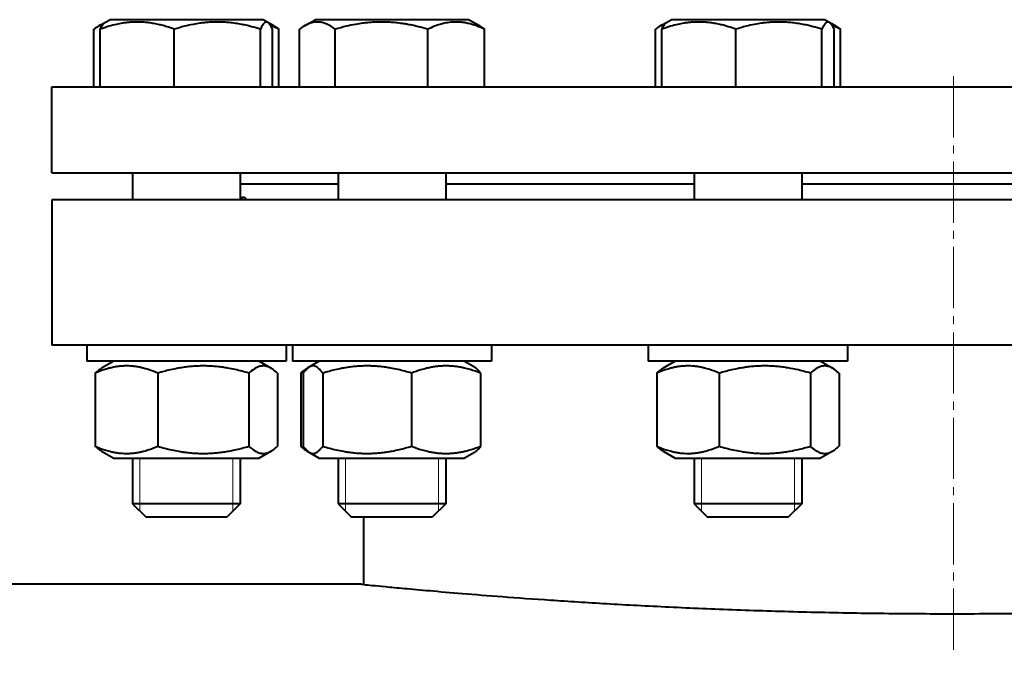
# Model space of a CAD drawing. Units: millimetres. Extents: x -351 to 7288, y -3470 to 2425.
# Drawn here: x 3057 to 3239, y 2280 to 2398 of the extents above; entities that cross this region are included whole.
import ezdxf

# ---------------------------------------------------------------- set-up
doc = ezdxf.new("R2010")
doc.units = ezdxf.units.MM
for name, pattern in [('K5LT_AXLED', [15.875, 11.375, -1.5, 1.5, -1.5]), ('K5LT_BASIC', [0]), ('K5LT_THIN', [0])]:
    doc.linetypes.add(name, pattern=pattern)

msp = doc.modelspace()

# ---------------------------------------------------------------- linework, layer by layer
at = {"color": 5, "linetype": 'K5LT_BASIC', "lineweight": 40, "true_color": 0x0000ff}
for p, q in [((3071.284, 2396.35), (3073.276, 2397.5)), ((3072.398, 2396.993), (3073.276, 2397.5)), ((3101.776, 2397.5), (3073.276, 2397.5)), ((3102.654, 2396.993), (3101.776, 2397.5)), ((3103.768, 2396.35), (3101.776, 2397.5)), ((3109.46, 2396.35), (3111.452, 2397.5)), ((3110.574, 2396.993), (3111.452, 2397.5)), ((3139.952, 2397.5), (3111.452, 2397.5)), ((3140.829, 2396.993), (3139.952, 2397.5)), ((3141.943, 2396.35), (3139.952, 2397.5)), ((3175.582, 2396.35), (3177.574, 2397.5)), ((3176.696, 2396.993), (3177.574, 2397.5)), ((3206.074, 2397.5), (3177.574, 2397.5)), ((3206.952, 2396.993), (3206.074, 2397.5)), ((3208.066, 2396.35), (3206.074, 2397.5)), ((3070.352, 2385), (3070.352, 2395.727)), ((3071.53, 2385), (3071.53, 2395.727)), ((3085.28, 2385), (3085.28, 2395.727)), ((3101.276, 2385), (3101.276, 2395.727)), ((3103.522, 2385), (3103.522, 2395.727)), ((3104.7, 2385), (3104.7, 2395.727)), ((3108.527, 2385), (3108.527, 2395.727)), ((3115.17, 2385), (3115.17, 2395.727)), ((3132.344, 2385), (3132.344, 2395.727)), ((3142.876, 2385), (3142.876, 2395.727)), ((3174.65, 2385), (3174.65, 2395.727)), ((3175.828, 2385), (3175.828, 2395.727)), ((3189.578, 2385), (3189.578, 2395.727)), ((3205.575, 2385), (3205.575, 2395.727)), ((3207.82, 2385), (3207.82, 2395.727)), ((3208.998, 2385), (3208.998, 2395.727)), ((3062.5, 2385), (3397.5, 2385)), ((3062.5, 2369), (3062.5, 2385)), ((3062.5, 2369), (3397.5, 2369)), ((3077.526, 2369), (3077.526, 2364)), ((3077.526, 2369), (3077.526, 2364)), ((3097.526, 2369), (3097.526, 2364)), ((3115.702, 2369), (3115.702, 2364)), ((3135.702, 2369), (3135.702, 2364)), ((3181.824, 2369), (3181.824, 2364)), ((3201.824, 2369), (3201.824, 2364)), ((3097.526, 2367), (3115.702, 2367)), ((3135.702, 2367), (3181.824, 2367)), ((3201.824, 2367), (3258.176, 2367)), ((3062.5, 2364), (3062.5, 2337)), ((3397.5, 2364), (3062.5, 2364)), ((3397.5, 2337), (3062.5, 2337)), ((3069.026, 2337), (3069.026, 2334)), ((3069.026, 2337), (3069.026, 2334)), ((3106.026, 2337), (3106.026, 2334)), ((3107.202, 2337), (3107.202, 2334)), ((3107.202, 2337), (3107.202, 2334)), ((3144.202, 2337), (3144.202, 2334)), ((3173.324, 2337), (3173.324, 2334)), ((3210.324, 2337), (3210.324, 2334)), ((3106.026, 2334), (3069.026, 2334)), ((3074.026, 2334), (3071.762, 2332.693)), ((3074.026, 2334), (3072.185, 2332.937)), ((3101.026, 2334), (3103.289, 2332.693)), ((3101.026, 2334), (3102.866, 2332.937)), ((3108.485, 2334), (3107.202, 2334)), ((3144.202, 2334), (3108.485, 2334)), ((3112.202, 2334), (3109.938, 2332.693)), ((3112.202, 2334), (3110.361, 2332.937)), ((3139.202, 2334), (3141.042, 2332.937)), ((3180.299, 2334), (3173.324, 2334)), ((3178.324, 2334), (3176.061, 2332.693)), ((3210.324, 2334), (3180.299, 2334)), ((3205.324, 2334), (3207.588, 2332.693)), ((3070.59, 2331.794), (3070.59, 2318.206)), ((3082.201, 2331.794), (3082.201, 2318.206)), ((3099.137, 2331.794), (3099.137, 2318.206)), ((3104.462, 2331.794), (3104.462, 2318.206)), ((3108.766, 2331.794), (3108.766, 2318.206)), ((3109.22, 2331.794), (3109.22, 2318.206)), ((3112.849, 2331.794), (3112.849, 2318.206)), ((3129.331, 2331.794), (3129.331, 2318.206)), ((3142.183, 2331.794), (3142.183, 2318.206)), ((3174.888, 2331.794), (3174.888, 2318.206)), ((3186.499, 2331.794), (3186.499, 2318.206)), ((3203.435, 2331.794), (3203.435, 2318.206)), ((3208.76, 2331.794), (3208.76, 2318.206)), ((3071.762, 2317.307), (3074.026, 2316)), ((3072.185, 2317.063), (3074.026, 2316)), ((3074.026, 2316), (3101.026, 2316)), ((3077.526, 2316), (3077.526, 2307.5)), ((3077.526, 2316), (3077.526, 2307.5)), ((3097.526, 2316), (3097.526, 2307.5)), ((3103.289, 2317.307), (3101.026, 2316)), ((3102.866, 2317.063), (3101.026, 2316)), ((3109.938, 2317.307), (3112.202, 2316)), ((3110.361, 2317.063), (3112.202, 2316)), ((3112.202, 2316), (3139.202, 2316)), ((3115.702, 2316), (3115.702, 2307.5)), ((3135.702, 2316), (3135.702, 2307.5)), ((3141.042, 2317.063), (3139.202, 2316)), ((3176.061, 2317.307), (3178.324, 2316)), ((3178.324, 2316), (3205.324, 2316)), ((3181.824, 2316), (3181.824, 2307.5)), ((3201.824, 2316), (3201.824, 2307.5)), ((3207.588, 2317.307), (3205.324, 2316)), ((3077.526, 2307.5), (3080.026, 2305)), ((3077.526, 2307.5), (3080.026, 2305)), ((3097.526, 2307.5), (3077.526, 2307.5)), ((3097.526, 2307.5), (3095.026, 2305)), ((3115.702, 2307.5), (3118.202, 2305)), ((3116.466, 2307.5), (3115.702, 2307.5)), ((3135.702, 2307.5), (3116.466, 2307.5)), ((3135.702, 2307.5), (3133.202, 2305)), ((3181.824, 2307.5), (3184.324, 2305)), ((3185.743, 2307.5), (3181.824, 2307.5)), ((3201.824, 2307.5), (3185.743, 2307.5)), ((3201.824, 2307.5), (3199.324, 2305)), ((3095.026, 2305), (3080.026, 2305)), ((3118.775, 2305), (3118.202, 2305)), ((3133.202, 2305), (3118.775, 2305)), ((3120.5, 2292.5), (3120.5, 2305)), ((3187.264, 2305), (3184.324, 2305)), ((3199.324, 2305), (3187.264, 2305)), ((3120, 2292.55), (2815, 2292.55))]:
    msp.add_line(p, q, dxfattribs=at)
at = {"color": 30, "linetype": 'K5LT_AXLED', "lineweight": 20, "true_color": 0xff8000}
msp.add_line((3230, 2387), (3230, 2279.526), dxfattribs=at)
at = {"color": 7, "linetype": 'K5LT_THIN', "lineweight": 20}
for p, q in [((3078.879, 2316), (3078.879, 2307.5)), ((3096.173, 2316), (3096.173, 2307.5)), ((3117.055, 2316), (3117.055, 2307.5)), ((3134.349, 2316), (3134.349, 2307.5)), ((3183.177, 2316), (3183.177, 2307.5)), ((3200.471, 2316), (3200.471, 2307.5)), ((3078.879, 2307.5), (3078.879, 2306.147)), ((3096.173, 2307.5), (3096.173, 2306.147)), ((3117.055, 2307.5), (3117.055, 2306.863)), ((3117.055, 2306.863), (3117.055, 2306.147)), ((3134.349, 2307.5), (3134.349, 2306.147)), ((3183.177, 2307.5), (3183.177, 2306.147)), ((3200.471, 2307.5), (3200.471, 2306.147))]:
    msp.add_line(p, q, dxfattribs=at)
at = {"color": 5, "linetype": 'K5LT_BASIC', "lineweight": 40, "true_color": 0x0000ff}
msp.add_arc((3097.531, 2364.098), 0.995, 354.36869, 359.89285, dxfattribs=at)
for points in [[(3071.284, 2396.35), (3070.97, 2396.169), (3070.659, 2395.959), (3070.352, 2395.727)], [(3103.768, 2396.35), (3104.081, 2396.169), (3104.392, 2395.959), (3104.7, 2395.727)], [(3109.46, 2396.35), (3109.146, 2396.169), (3108.835, 2395.959), (3108.527, 2395.727)], [(3141.944, 2396.35), (3142.257, 2396.169), (3142.568, 2395.959), (3142.876, 2395.727)], [(3175.582, 2396.35), (3175.269, 2396.169), (3174.958, 2395.959), (3174.65, 2395.727)], [(3208.066, 2396.35), (3208.38, 2396.169), (3208.691, 2395.959), (3208.998, 2395.727)], [(3109.426, 2332.066), (3109.205, 2331.979), (3108.985, 2331.889), (3108.766, 2331.794)], [(3108.766, 2318.206), (3108.985, 2318.111), (3109.205, 2318.02), (3109.426, 2317.934)]]:
    msp.add_open_spline(points, degree=3, dxfattribs=at)
for points, knots in [([(3072.132, 2396.762), (3071.909, 2396.675), (3071.626, 2396.542), (3071.345, 2396.385), (3071.284, 2396.35)], [0, 0, 0, 0, 3.9100942, 5, 5, 5, 5]), ([(3085.28, 2395.727), (3084.811, 2395.898), (3084.118, 2396.131), (3083.116, 2396.419), (3082.426, 2396.591), (3081.787, 2396.727), (3081.139, 2396.847), (3080.51, 2396.938), (3079.906, 2397), (3079.336, 2397.045), (3078.642, 2397.072), (3077.84, 2397.063), (3077.074, 2397.019), (3076.331, 2396.942), (3075.484, 2396.818), (3074.426, 2396.61), (3073.065, 2396.254), (3072.07, 2395.924), (3071.53, 2395.727)], [0, 0, 0, 0, 1.9947818, 2.926302, 4.1947358, 4.869488, 5.569083, 6.8698792, 7.4545811, 8.0440797, 9.1994358, 10.2875422, 11.3174102, 12.3303134, 13.3306335, 14.8008058, 16.6992914, 19, 19, 19, 19]), ([(3071.53, 2395.727), (3071.691, 2396.086), (3071.908, 2396.492), (3072.179, 2396.823), (3072.306, 2396.935), (3072.378, 2396.982), (3072.398, 2396.993)], [0, 0, 0, 0, 3.9792636, 5.2830144, 6.5169922, 7, 7, 7, 7]), ([(3101.276, 2395.727), (3100.73, 2395.898), (3099.924, 2396.131), (3098.759, 2396.419), (3097.956, 2396.591), (3097.213, 2396.727), (3096.459, 2396.847), (3095.727, 2396.938), (3095.024, 2397), (3094.361, 2397.045), (3093.554, 2397.072), (3092.621, 2397.063), (3091.73, 2397.019), (3090.866, 2396.942), (3089.88, 2396.818), (3088.65, 2396.61), (3087.066, 2396.254), (3085.909, 2395.924), (3085.28, 2395.727)], [0, 0, 0, 0, 1.9947818, 2.926302, 4.1947358, 4.869488, 5.569083, 6.8698792, 7.4545811, 8.0440797, 9.1994358, 10.2875422, 11.3174102, 12.3303134, 13.3306335, 14.8008058, 16.6992914, 19, 19, 19, 19]), ([(3102.654, 2396.993), (3102.604, 2397.022), (3102.509, 2397.061), (3102.372, 2397.073), (3102.244, 2397.045), (3102.121, 2396.984), (3102.001, 2396.892), (3101.864, 2396.752), (3101.62, 2396.43), (3101.419, 2396.045), (3101.276, 2395.727)], [0, 0, 0, 0, 1.1842841, 2.2491371, 3.2464009, 4.2086902, 5.1623665, 6.1026435, 7.4790515, 11, 11, 11, 11]), ([(3103.522, 2395.727), (3103.361, 2396.086), (3103.144, 2396.492), (3102.873, 2396.823), (3102.746, 2396.935), (3102.674, 2396.982), (3102.654, 2396.993)], [0, 0, 0, 0, 3.9792636, 5.2830144, 6.5169922, 7, 7, 7, 7]), ([(3104.7, 2395.727), (3104.341, 2395.898), (3103.843, 2396.116), (3103.341, 2396.307), (3103.203, 2396.357)], [0, 0, 0, 0, 3.6314867, 5, 5, 5, 5]), ([(3115.17, 2395.727), (3114.877, 2395.947), (3114.397, 2396.274), (3113.751, 2396.616), (3113.316, 2396.795), (3112.933, 2396.919), (3112.642, 2396.989), (3112.298, 2397.045), (3111.963, 2397.072), (3111.576, 2397.063), (3111.206, 2397.019), (3110.847, 2396.942), (3110.438, 2396.818), (3109.975, 2396.629), (3109.632, 2396.449), (3109.46, 2396.35)], [0, 0, 0, 0, 2.5283878, 4.1207397, 5.4708432, 6.1824704, 7.3230807, 7.9021804, 9.0371558, 10.1060677, 11.1177686, 12.112804, 13.0954783, 14.5397164, 16, 16, 16, 16]), ([(3132.344, 2395.727), (3131.758, 2395.898), (3130.892, 2396.131), (3129.641, 2396.419), (3128.779, 2396.591), (3127.981, 2396.727), (3127.172, 2396.847), (3126.386, 2396.938), (3125.631, 2397), (3124.92, 2397.045), (3124.053, 2397.072), (3123.051, 2397.063), (3122.094, 2397.019), (3121.167, 2396.942), (3120.109, 2396.818), (3118.788, 2396.61), (3117.088, 2396.254), (3115.845, 2395.924), (3115.17, 2395.727)], [0, 0, 0, 0, 1.9947818, 2.926302, 4.1947358, 4.869488, 5.569083, 6.8698792, 7.4545811, 8.0440797, 9.1994358, 10.2875422, 11.3174102, 12.3303134, 13.3306335, 14.8008058, 16.6992914, 19, 19, 19, 19]), ([(3142.876, 2395.727), (3142.517, 2395.898), (3141.986, 2396.131), (3141.219, 2396.419), (3140.69, 2396.591), (3140.201, 2396.727), (3139.704, 2396.847), (3139.222, 2396.938), (3138.759, 2397), (3138.323, 2397.045), (3137.792, 2397.072), (3137.177, 2397.063), (3136.591, 2397.019), (3136.022, 2396.942), (3135.373, 2396.818), (3134.563, 2396.61), (3133.52, 2396.254), (3132.758, 2395.924), (3132.344, 2395.727)], [0, 0, 0, 0, 1.9947818, 2.926302, 4.1947358, 4.869488, 5.569083, 6.8698792, 7.4545811, 8.0440797, 9.1994358, 10.2875422, 11.3174102, 12.3303134, 13.3306335, 14.8008058, 16.6992914, 19, 19, 19, 19]), ([(3176.43, 2396.762), (3176.208, 2396.675), (3175.925, 2396.542), (3175.643, 2396.385), (3175.582, 2396.35)], [0, 0, 0, 0, 3.9100942, 5, 5, 5, 5]), ([(3189.578, 2395.727), (3189.109, 2395.898), (3188.416, 2396.131), (3187.415, 2396.419), (3186.724, 2396.591), (3186.086, 2396.727), (3185.437, 2396.847), (3184.808, 2396.938), (3184.204, 2397), (3183.634, 2397.045), (3182.94, 2397.072), (3182.138, 2397.063), (3181.372, 2397.019), (3180.63, 2396.942), (3179.782, 2396.818), (3178.725, 2396.61), (3177.363, 2396.254), (3176.368, 2395.924), (3175.828, 2395.727)], [0, 0, 0, 0, 1.9947818, 2.926302, 4.1947358, 4.869488, 5.569083, 6.8698792, 7.4545811, 8.0440797, 9.1994358, 10.2875422, 11.3174102, 12.3303134, 13.3306335, 14.8008058, 16.6992914, 19, 19, 19, 19]), ([(3175.828, 2395.727), (3175.989, 2396.086), (3176.206, 2396.492), (3176.477, 2396.823), (3176.604, 2396.935), (3176.676, 2396.982), (3176.696, 2396.993)], [0, 0, 0, 0, 3.9792636, 5.2830144, 6.5169922, 7, 7, 7, 7]), ([(3205.575, 2395.727), (3205.029, 2395.898), (3204.223, 2396.131), (3203.057, 2396.419), (3202.254, 2396.591), (3201.511, 2396.727), (3200.757, 2396.847), (3200.025, 2396.938), (3199.322, 2397), (3198.66, 2397.045), (3197.853, 2397.072), (3196.92, 2397.063), (3196.028, 2397.019), (3195.164, 2396.942), (3194.178, 2396.818), (3192.948, 2396.61), (3191.365, 2396.254), (3190.207, 2395.924), (3189.578, 2395.727)], [0, 0, 0, 0, 1.9947818, 2.926302, 4.1947358, 4.869488, 5.569083, 6.8698792, 7.4545811, 8.0440797, 9.1994358, 10.2875422, 11.3174102, 12.3303134, 13.3306335, 14.8008058, 16.6992914, 19, 19, 19, 19]), ([(3206.952, 2396.993), (3206.902, 2397.022), (3206.807, 2397.061), (3206.67, 2397.073), (3206.542, 2397.045), (3206.419, 2396.984), (3206.299, 2396.892), (3206.162, 2396.752), (3205.919, 2396.43), (3205.717, 2396.045), (3205.575, 2395.727)], [0, 0, 0, 0, 1.1842841, 2.2491371, 3.2464009, 4.2086902, 5.1623665, 6.1026435, 7.4790515, 11, 11, 11, 11]), ([(3207.82, 2395.727), (3207.659, 2396.086), (3207.442, 2396.492), (3207.171, 2396.823), (3207.044, 2396.935), (3206.972, 2396.982), (3206.952, 2396.993)], [0, 0, 0, 0, 3.9792636, 5.2830144, 6.5169922, 7, 7, 7, 7]), ([(3208.998, 2395.727), (3208.639, 2395.898), (3208.141, 2396.116), (3207.639, 2396.307), (3207.501, 2396.357)], [0, 0, 0, 0, 3.6314867, 5, 5, 5, 5]), ([(3097.525, 2364.333), (3097.602, 2364.366), (3097.766, 2364.43), (3097.983, 2364.489), (3098.163, 2364.506), (3098.301, 2364.486), (3098.405, 2364.434), (3098.479, 2364.345), (3098.518, 2364.231), (3098.526, 2364.139), (3098.526, 2364.096)], [0, 0, 0, 0, 1.2949932, 2.90167, 4.4049605, 5.7079169, 7.0667557, 8.4625014, 9.8761981, 11, 11, 11, 11]), ([(3082.201, 2331.794), (3081.623, 2332.043), (3080.721, 2332.388), (3079.602, 2332.712), (3078.944, 2332.864), (3078.377, 2332.971), (3077.806, 2333.055), (3077.14, 2333.116), (3076.481, 2333.14), (3075.808, 2333.126), (3075.13, 2333.072), (3074.456, 2332.98), (3073.79, 2332.854), (3073.025, 2332.669), (3071.953, 2332.345), (3071.109, 2332.018), (3070.59, 2331.794)], [0, 0, 0, 0, 2.6055268, 4.0208495, 4.9336382, 5.4848811, 6.4948498, 7.414784, 8.3680781, 9.3446312, 10.3278912, 11.3047493, 12.2737152, 13.232361, 14.6559841, 17, 17, 17, 17]), ([(3070.59, 2331.794), (3070.89, 2332.076), (3071.28, 2332.396), (3071.674, 2332.642), (3071.762, 2332.693)], [0, 0, 0, 0, 3.8846619, 5, 5, 5, 5]), ([(3099.137, 2331.794), (3098.294, 2332.043), (3096.979, 2332.388), (3095.345, 2332.712), (3094.386, 2332.864), (3093.559, 2332.971), (3092.726, 2333.055), (3091.755, 2333.116), (3090.794, 2333.14), (3089.812, 2333.126), (3088.824, 2333.072), (3087.84, 2332.98), (3086.868, 2332.854), (3085.752, 2332.669), (3084.189, 2332.345), (3082.959, 2332.018), (3082.201, 2331.794)], [0, 0, 0, 0, 2.6055268, 4.0208495, 4.9336382, 5.4848811, 6.4948498, 7.414784, 8.3680781, 9.3446312, 10.3278912, 11.3047493, 12.2737152, 13.232361, 14.6559841, 17, 17, 17, 17]), ([(3103.289, 2332.693), (3103.17, 2332.762), (3102.992, 2332.853), (3102.708, 2332.971), (3102.446, 2333.055), (3102.141, 2333.116), (3101.839, 2333.14), (3101.53, 2333.126), (3101.219, 2333.072), (3100.91, 2332.98), (3100.554, 2332.833), (3099.959, 2332.502), (3099.471, 2332.108), (3099.137, 2331.794)], [0, 0, 0, 0, 1.2122269, 1.7964269, 2.8667786, 3.8417129, 4.8520016, 5.8869399, 6.928986, 7.9642475, 8.9911449, 10.5124782, 14, 14, 14, 14]), ([(3104.462, 2331.794), (3104.162, 2332.076), (3103.772, 2332.396), (3103.378, 2332.642), (3103.289, 2332.693)], [0, 0, 0, 0, 3.8846619, 5, 5, 5, 5]), ([(3108.766, 2331.794), (3109.065, 2332.076), (3109.455, 2332.396), (3109.85, 2332.642), (3109.938, 2332.693)], [0, 0, 0, 0, 3.8846619, 5, 5, 5, 5]), ([(3110.361, 2332.937), (3110.28, 2332.89), (3110.096, 2332.766), (3109.713, 2332.424), (3109.415, 2332.063), (3109.22, 2331.794)], [0, 0, 0, 0, 1.2699284, 2.8619498, 6, 6, 6, 6]), ([(3112.849, 2331.794), (3112.645, 2332.076), (3112.337, 2332.448), (3111.947, 2332.787), (3111.692, 2332.953), (3111.475, 2333.055), (3111.267, 2333.116), (3111.062, 2333.14), (3110.851, 2333.126), (3110.617, 2333.066), (3110.454, 2332.991), (3110.361, 2332.937)], [0, 0, 0, 0, 3.042091, 4.5445006, 5.6668294, 6.7103015, 7.6607525, 8.6456699, 9.6546179, 10.6704953, 12, 12, 12, 12]), ([(3129.331, 2331.794), (3128.51, 2332.043), (3127.231, 2332.388), (3125.641, 2332.712), (3124.708, 2332.864), (3123.902, 2332.971), (3123.092, 2333.055), (3122.147, 2333.116), (3121.212, 2333.14), (3120.256, 2333.126), (3119.294, 2333.072), (3118.337, 2332.98), (3117.392, 2332.854), (3116.305, 2332.669), (3114.784, 2332.345), (3113.587, 2332.018), (3112.849, 2331.794)], [0, 0, 0, 0, 2.6055268, 4.0208495, 4.9336382, 5.4848811, 6.4948498, 7.414784, 8.3680781, 9.3446312, 10.3278912, 11.3047493, 12.2737152, 13.232361, 14.6559841, 17, 17, 17, 17]), ([(3142.183, 2331.794), (3141.544, 2332.043), (3140.546, 2332.388), (3139.306, 2332.712), (3138.578, 2332.864), (3137.95, 2332.971), (3137.318, 2333.055), (3136.581, 2333.116), (3135.852, 2333.14), (3135.107, 2333.126), (3134.357, 2333.072), (3133.61, 2332.98), (3132.873, 2332.854), (3132.026, 2332.669), (3130.84, 2332.345), (3129.906, 2332.018), (3129.331, 2331.794)], [0, 0, 0, 0, 2.6055268, 4.0208495, 4.9336382, 5.4848811, 6.4948498, 7.414784, 8.3680781, 9.3446312, 10.3278912, 11.3047493, 12.2737152, 13.232361, 14.6559841, 17, 17, 17, 17]), ([(3141.042, 2332.937), (3141.124, 2332.89), (3141.308, 2332.766), (3141.691, 2332.424), (3141.988, 2332.063), (3142.183, 2331.794)], [0, 0, 0, 0, 1.2699284, 2.8619498, 6, 6, 6, 6]), ([(3186.499, 2331.794), (3185.921, 2332.043), (3185.02, 2332.388), (3183.9, 2332.712), (3183.242, 2332.864), (3182.675, 2332.971), (3182.104, 2333.055), (3181.438, 2333.116), (3180.78, 2333.14), (3180.106, 2333.126), (3179.429, 2333.072), (3178.754, 2332.98), (3178.088, 2332.854), (3177.323, 2332.669), (3176.251, 2332.345), (3175.408, 2332.018), (3174.888, 2331.794)], [0, 0, 0, 0, 2.6055268, 4.0208495, 4.9336382, 5.4848811, 6.4948498, 7.414784, 8.3680781, 9.3446312, 10.3278912, 11.3047493, 12.2737152, 13.232361, 14.6559841, 17, 17, 17, 17]), ([(3174.888, 2331.794), (3175.188, 2332.076), (3175.578, 2332.396), (3175.973, 2332.642), (3176.061, 2332.693)], [0, 0, 0, 0, 3.8846619, 5, 5, 5, 5]), ([(3203.435, 2331.794), (3202.592, 2332.043), (3201.277, 2332.388), (3199.644, 2332.712), (3198.684, 2332.864), (3197.857, 2332.971), (3197.024, 2333.055), (3196.053, 2333.116), (3195.092, 2333.14), (3194.11, 2333.126), (3193.122, 2333.072), (3192.138, 2332.98), (3191.167, 2332.854), (3190.051, 2332.669), (3188.487, 2332.345), (3187.257, 2332.018), (3186.499, 2331.794)], [0, 0, 0, 0, 2.6055268, 4.0208495, 4.9336382, 5.4848811, 6.4948498, 7.414784, 8.3680781, 9.3446312, 10.3278912, 11.3047493, 12.2737152, 13.232361, 14.6559841, 17, 17, 17, 17]), ([(3207.588, 2332.693), (3207.468, 2332.762), (3207.291, 2332.853), (3207.006, 2332.971), (3206.744, 2333.055), (3206.439, 2333.116), (3206.137, 2333.14), (3205.828, 2333.126), (3205.517, 2333.072), (3205.208, 2332.98), (3204.853, 2332.833), (3204.257, 2332.502), (3203.77, 2332.108), (3203.435, 2331.794)], [0, 0, 0, 0, 1.2122269, 1.7964269, 2.8667786, 3.8417129, 4.8520016, 5.8869399, 6.928986, 7.9642475, 8.9911449, 10.5124782, 14, 14, 14, 14]), ([(3208.76, 2331.794), (3208.461, 2332.076), (3208.07, 2332.396), (3207.676, 2332.642), (3207.588, 2332.693)], [0, 0, 0, 0, 3.8846619, 5, 5, 5, 5]), ([(3070.59, 2318.206), (3071.168, 2317.957), (3072.069, 2317.612), (3073.189, 2317.288), (3073.847, 2317.136), (3074.414, 2317.029), (3074.985, 2316.945), (3075.651, 2316.884), (3076.31, 2316.86), (3076.983, 2316.874), (3077.661, 2316.928), (3078.335, 2317.02), (3079.001, 2317.146), (3079.766, 2317.331), (3080.838, 2317.655), (3081.681, 2317.982), (3082.201, 2318.206)], [0, 0, 0, 0, 2.6055268, 4.0208495, 4.9336382, 5.4848811, 6.4948498, 7.414784, 8.3680781, 9.3446312, 10.3278912, 11.3047493, 12.2737152, 13.232361, 14.6559841, 17, 17, 17, 17]), ([(3071.762, 2317.307), (3071.562, 2317.422), (3071.169, 2317.691), (3070.78, 2318.027), (3070.59, 2318.206)], [0, 0, 0, 0, 2.5277779, 5, 5, 5, 5]), ([(3082.201, 2318.206), (3083.044, 2317.957), (3084.359, 2317.612), (3085.992, 2317.288), (3086.952, 2317.136), (3087.779, 2317.029), (3088.612, 2316.945), (3089.583, 2316.884), (3090.544, 2316.86), (3091.526, 2316.874), (3092.514, 2316.928), (3093.498, 2317.02), (3094.469, 2317.146), (3095.585, 2317.331), (3097.149, 2317.655), (3098.379, 2317.982), (3099.137, 2318.206)], [0, 0, 0, 0, 2.6055268, 4.0208495, 4.9336382, 5.4848811, 6.4948498, 7.414784, 8.3680781, 9.3446312, 10.3278912, 11.3047493, 12.2737152, 13.232361, 14.6559841, 17, 17, 17, 17]), ([(3099.137, 2318.206), (3099.437, 2317.924), (3099.889, 2317.552), (3100.461, 2317.213), (3100.834, 2317.047), (3101.153, 2316.945), (3101.458, 2316.884), (3101.76, 2316.86), (3102.069, 2316.874), (3102.38, 2316.928), (3102.689, 2317.02), (3102.992, 2317.145), (3103.192, 2317.25), (3103.289, 2317.307)], [0, 0, 0, 0, 3.1204546, 4.6615658, 5.8128055, 6.8831572, 7.8580915, 8.8683802, 9.9033185, 10.9453646, 11.9806261, 13.0075235, 14, 14, 14, 14]), ([(3103.289, 2317.307), (3103.49, 2317.422), (3103.883, 2317.691), (3104.272, 2318.027), (3104.462, 2318.206)], [0, 0, 0, 0, 2.5277779, 5, 5, 5, 5]), ([(3109.938, 2317.307), (3109.738, 2317.422), (3109.344, 2317.691), (3108.956, 2318.027), (3108.766, 2318.206)], [0, 0, 0, 0, 2.5277779, 5, 5, 5, 5]), ([(3109.22, 2318.206), (3109.424, 2317.924), (3109.733, 2317.552), (3110.116, 2317.22), (3110.29, 2317.103), (3110.361, 2317.063)], [0, 0, 0, 0, 3.2805098, 4.9006681, 6, 6, 6, 6]), ([(3110.361, 2317.063), (3110.441, 2317.017), (3110.587, 2316.947), (3110.802, 2316.884), (3111.008, 2316.86), (3111.218, 2316.874), (3111.43, 2316.928), (3111.641, 2317.02), (3111.883, 2317.167), (3112.289, 2317.498), (3112.621, 2317.892), (3112.849, 2318.206)], [0, 0, 0, 0, 1.1463655, 2.0968165, 3.0817339, 4.0906819, 5.1065593, 6.1158225, 7.1169316, 8.6000598, 12, 12, 12, 12]), ([(3112.849, 2318.206), (3113.67, 2317.957), (3114.949, 2317.612), (3116.539, 2317.288), (3117.473, 2317.136), (3118.278, 2317.029), (3119.088, 2316.945), (3120.033, 2316.884), (3120.968, 2316.86), (3121.924, 2316.874), (3122.886, 2316.928), (3123.843, 2317.02), (3124.789, 2317.146), (3125.875, 2317.331), (3127.396, 2317.655), (3128.594, 2317.982), (3129.331, 2318.206)], [0, 0, 0, 0, 2.6055268, 4.0208495, 4.9336382, 5.4848811, 6.4948498, 7.414784, 8.3680781, 9.3446312, 10.3278912, 11.3047493, 12.2737152, 13.232361, 14.6559841, 17, 17, 17, 17]), ([(3129.331, 2318.206), (3129.971, 2317.957), (3130.969, 2317.612), (3132.208, 2317.288), (3132.936, 2317.136), (3133.564, 2317.029), (3134.196, 2316.945), (3134.933, 2316.884), (3135.662, 2316.86), (3136.407, 2316.874), (3137.158, 2316.928), (3137.904, 2317.02), (3138.641, 2317.146), (3139.488, 2317.331), (3140.675, 2317.655), (3141.608, 2317.982), (3142.183, 2318.206)], [0, 0, 0, 0, 2.6055268, 4.0208495, 4.9336382, 5.4848811, 6.4948498, 7.414784, 8.3680781, 9.3446312, 10.3278912, 11.3047493, 12.2737152, 13.232361, 14.6559841, 17, 17, 17, 17]), ([(3142.183, 2318.206), (3141.979, 2317.924), (3141.671, 2317.552), (3141.288, 2317.22), (3141.113, 2317.103), (3141.042, 2317.063)], [0, 0, 0, 0, 3.2805098, 4.9006681, 6, 6, 6, 6]), ([(3174.888, 2318.206), (3175.466, 2317.957), (3176.368, 2317.612), (3177.487, 2317.288), (3178.145, 2317.136), (3178.712, 2317.029), (3179.284, 2316.945), (3179.949, 2316.884), (3180.608, 2316.86), (3181.281, 2316.874), (3181.959, 2316.928), (3182.633, 2317.02), (3183.299, 2317.146), (3184.064, 2317.331), (3185.136, 2317.655), (3185.98, 2317.982), (3186.499, 2318.206)], [0, 0, 0, 0, 2.6055268, 4.0208495, 4.9336382, 5.4848811, 6.4948498, 7.414784, 8.3680781, 9.3446312, 10.3278912, 11.3047493, 12.2737152, 13.232361, 14.6559841, 17, 17, 17, 17]), ([(3176.061, 2317.307), (3175.861, 2317.422), (3175.467, 2317.691), (3175.079, 2318.027), (3174.888, 2318.206)], [0, 0, 0, 0, 2.5277779, 5, 5, 5, 5]), ([(3186.499, 2318.206), (3187.342, 2317.957), (3188.657, 2317.612), (3190.291, 2317.288), (3191.25, 2317.136), (3192.077, 2317.029), (3192.91, 2316.945), (3193.881, 2316.884), (3194.842, 2316.86), (3195.824, 2316.874), (3196.813, 2316.928), (3197.796, 2317.02), (3198.768, 2317.146), (3199.884, 2317.331), (3201.447, 2317.655), (3202.678, 2317.982), (3203.435, 2318.206)], [0, 0, 0, 0, 2.6055268, 4.0208495, 4.9336382, 5.4848811, 6.4948498, 7.414784, 8.3680781, 9.3446312, 10.3278912, 11.3047493, 12.2737152, 13.232361, 14.6559841, 17, 17, 17, 17]), ([(3203.435, 2318.206), (3203.735, 2317.924), (3204.188, 2317.552), (3204.76, 2317.213), (3205.133, 2317.047), (3205.451, 2316.945), (3205.756, 2316.884), (3206.058, 2316.86), (3206.367, 2316.874), (3206.678, 2316.928), (3206.987, 2317.02), (3207.29, 2317.145), (3207.49, 2317.25), (3207.588, 2317.307)], [0, 0, 0, 0, 3.1204546, 4.6615658, 5.8128055, 6.8831572, 7.8580915, 8.8683802, 9.9033185, 10.9453646, 11.9806261, 13.0075235, 14, 14, 14, 14]), ([(3207.588, 2317.307), (3207.788, 2317.422), (3208.181, 2317.691), (3208.57, 2318.027), (3208.76, 2318.206)], [0, 0, 0, 0, 2.5277779, 5, 5, 5, 5]), ([(3120, 2292.55), (3120, 2292.55), (3120.347, 2292.515), (3121.873, 2292.365), (3124.365, 2292.124), (3127.906, 2291.79), (3132.652, 2291.361), (3138.699, 2290.843), (3146.199, 2290.245), (3155.135, 2289.6), (3165.516, 2288.941), (3177.08, 2288.322), (3189.574, 2287.79), (3202.697, 2287.385), (3216.242, 2287.131), (3225.415, 2287.074), (3230, 2287.074)], [0, 0, 0, 0, 1.0633254, 2.0824308, 3.1014923, 4.158132, 5.2524425, 6.4218417, 7.6287696, 8.9105707, 10.2297039, 11.5854596, 12.940485, 14.2942376, 15.6474022, 17, 17, 17, 17]), ([(3230, 2287.074), (3232.586, 2287.074), (3238.761, 2287.096), (3249.668, 2287.226), (3262.794, 2287.531), (3276.103, 2288.013), (3287.484, 2288.557), (3296.869, 2289.09), (3305.051, 2289.617), (3312.67, 2290.162), (3319.598, 2290.704), (3325.66, 2291.213), (3330.731, 2291.665), (3334.732, 2292.037), (3337.623, 2292.316), (3339.415, 2292.492), (3339.957, 2292.546), (3340, 2292.55), (3340, 2292.55)], [0, 0, 0, 0, 0.8527783, 2.0359742, 3.617629, 5.2928605, 6.7310562, 7.8826802, 9.052682, 10.2583076, 11.4814255, 12.7203215, 13.9576002, 15.1837513, 16.4001923, 17.5874325, 18.7554896, 19, 19, 19, 19])]:
    msp.add_open_spline(points, degree=3, knots=knots, dxfattribs=at)

doc.saveas('drawing.dxf')
